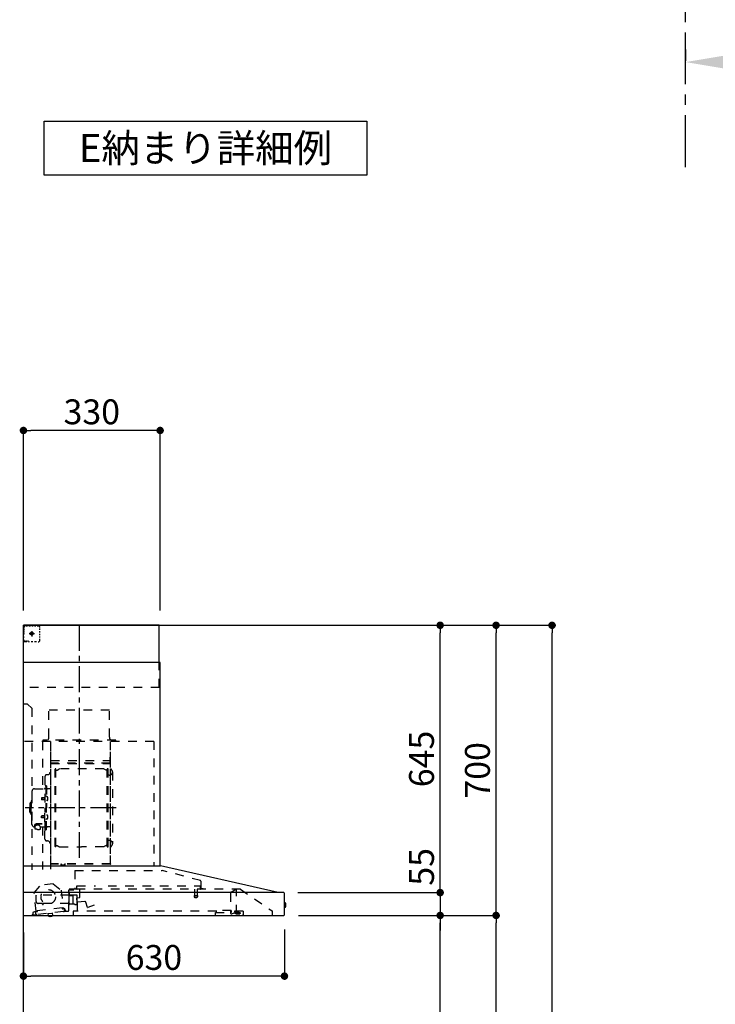
# Model space of a CAD drawing. Extents: x 163 to 26285, y -10810 to 7532.
# Drawn here: x 7267 to 8946, y -7367 to -4991 of the extents above; entities that cross this region are included whole.
import ezdxf

# ---------------------------------------------------------------- set-up
doc = ezdxf.new("R2010")
doc.units = 0
doc.header["$LTSCALE"] = 50
doc.header["$MEASUREMENT"] = 0
doc.linetypes.add('CENTER', pattern=[2, 1.25, -0.25, 0.25, -0.25])
doc.linetypes.add('STYLE_03', pattern=[0.416641, 0.208282, -0.208359])
doc.layers.get('0').update_dxf_attribs({"linetype": 'CONTINUOUS'})
for name, color, linetype in [('111-壁仕上', 3, 'CONTINUOUS'), ('150-機器', 8, 'CONTINUOUS'), ('160-文字', 254, 'CONTINUOUS'), ('166-寸法B', 11, 'CONTINUOUS')]:
    doc.layers.add(name, color=color, linetype=linetype)
doc.styles.add('KH001', font='txt')
doc.dimstyles.new('KH1xx030', dxfattribs={"dimscale": 30, "dimtxt": 2, "dimasz": 0.6, "dimexe": 0.3, "dimexo": 1.2, "dimgap": 0.5, "dimtad": 3, "dimdec": 1, "dimdsep": 46, "dimlunit": 6, "dimtxsty": 'KH001', "dimblk": 'DOT', "dimcen": 1, "dimdle": 1, "dimclrd": 256, "dimclre": 256, "dimclrt": 256, "dimadec": 0, "dimazin": 0, "dimtfac": 1, "dimtdec": 1, "dimtix": 1, "dimtmove": 2, "dimatfit": 3, "dimldrblk": 'CLOSEDBLANK', "dimfxl": 1, "dimtolj": 1, "dimtzin": 0, "dimlwd": -1, "dimlwe": -1, "dimarcsym": 0})

# ---------------------------------------------------------------- blocks, each defined once
blk = doc.blocks.new('*D46')
at = {"layer": '166-寸法B', "transparency": 16777216}
for p, q in [((8873.9, -5063.7), (8873.9, -5090.7)), ((8978.9, -5093.7), (9670.5, -5093.7))]:
    blk.add_line(p, q, dxfattribs=at)
blk.add_solid([(8978.9, -5076.2), (8978.9, -5111.2), (8873.9, -5093.7)], dxfattribs=at)
at = {"layer": '166-寸法B', "transparency": 16777216, "insert": (9277.5, -5031.2), "char_height": 81, "attachment_point": 5, "style": 'KH001'}
blk.add_mtext('\\A1;基準位置 Ｂ', dxfattribs=at)
blk = doc.blocks.new('_ClosedBlank')
at = {"color": 0, "linetype": 'ByBlock', "lineweight": -2}
for p, q in [((-1, 0.167), (0, 0)), ((-1, 0.167), (-1, -0.167)), ((0, 0), (-1, -0.167))]:
    blk.add_line(p, q, dxfattribs=at)
blk = doc.blocks.new('_None')
blk = doc.blocks.new('_Dot')
at = {"color": 0, "linetype": 'ByBlock', "lineweight": -2}
blk.add_line((-0.5, 0), (-1, 0), dxfattribs=at)
at = {"color": 0, "linetype": 'ByBlock', "const_width": 0.5}
blk.add_lwpolyline([(-0.25, 0, 1), (0.25, 0, 1)], format="xyb", close=True, dxfattribs=at)
blk = doc.blocks.new('*D208')
at = {"layer": '166-寸法B', "transparency": 16777216}
for p, q in [((7276, -7193.5), (7276, -7307.9)), ((7906, -7186.8), (7906, -7307.9)), ((7888, -7298.9), (7294, -7298.9))]:
    blk.add_line(p, q, dxfattribs=at)
at = {"layer": '166-寸法B', "transparency": 16777216, "xscale": 18, "yscale": 18, "zscale": 18, "rotation": 180}
blk.add_blockref('_Dot', (7276, -7298.9), dxfattribs=at)
at = {"layer": '166-寸法B', "transparency": 16777216, "xscale": 18, "yscale": 18, "zscale": 18}
blk.add_blockref('_Dot', (7906, -7298.9), dxfattribs=at)
at = {"layer": '166-寸法B', "transparency": 16777216, "insert": (7591, -7253.9), "char_height": 60, "attachment_point": 5, "style": 'KH001'}
blk.add_mtext('\\A1;630', dxfattribs=at)
blk = doc.blocks.new('*D212')
at = {"layer": '166-寸法B', "transparency": 16777216}
for p, q in [((7276, -6416.5), (7276, -5973.5)), ((7588, -5982.5), (7294, -5982.5)), ((7606, -6416.5), (7606, -5973.5))]:
    blk.add_line(p, q, dxfattribs=at)
at = {"layer": '166-寸法B', "transparency": 16777216, "xscale": 18, "yscale": 18, "zscale": 18, "rotation": 180}
blk.add_blockref('_Dot', (7276, -5982.5), dxfattribs=at)
at = {"layer": '166-寸法B', "transparency": 16777216, "xscale": 18, "yscale": 18, "zscale": 18}
blk.add_blockref('_Dot', (7606, -5982.5), dxfattribs=at)
at = {"layer": '166-寸法B', "transparency": 16777216, "insert": (7441, -5937.5), "char_height": 60, "attachment_point": 5, "style": 'KH001'}
blk.add_mtext('\\A1;330', dxfattribs=at)
blk = doc.blocks.new('*D214')
at = {"layer": '166-寸法B', "transparency": 16777216}
for p, q in [((7940.3, -7152.5), (8290.8, -7152.5)), ((8281.8, -7974.5), (8281.8, -7170.5)), ((7962, -7992.5), (8290.8, -7992.5))]:
    blk.add_line(p, q, dxfattribs=at)
at = {"layer": '166-寸法B', "transparency": 16777216, "xscale": 18, "yscale": 18, "zscale": 18}
for p, rotation in [((8281.8, -7152.5), 90), ((8281.8, -7992.5), 270)]:
    blk.add_blockref('_Dot', p, dxfattribs=dict(at, rotation=rotation))
at = {"layer": '166-寸法B', "transparency": 16777216, "insert": (8231.7, -7572.5), "char_height": 60, "attachment_point": 5, "rotation": 90, "style": 'KH001'}
blk.add_mtext('\\A1;840(790)', dxfattribs=at)
blk = doc.blocks.new('*D215')
at = {"layer": '166-寸法B', "transparency": 16777216}
for p, q in [((7977.5, -6452.5), (8425.8, -6452.5)), ((8416.8, -7134.5), (8416.8, -6470.5)), ((7940.3, -7152.5), (8425.8, -7152.5))]:
    blk.add_line(p, q, dxfattribs=at)
at = {"layer": '166-寸法B', "transparency": 16777216, "xscale": 18, "yscale": 18, "zscale": 18}
for p, rotation in [((8416.8, -6452.5), 90), ((8416.8, -7152.5), 270)]:
    blk.add_blockref('_Dot', p, dxfattribs=dict(at, rotation=rotation))
at = {"layer": '166-寸法B', "transparency": 16777216, "insert": (8371.8, -6802.5), "char_height": 60, "attachment_point": 5, "rotation": 90, "style": 'KH001'}
blk.add_mtext('\\A1;700', dxfattribs=at)
blk = doc.blocks.new('*D216')
at = {"layer": '166-寸法B', "transparency": 16777216}
for p, q in [((7977.5, -6452.5), (8560.8, -6452.5)), ((8551.8, -8834.5), (8551.8, -6470.5)), ((7961.5, -8852.5), (8560.8, -8852.5))]:
    blk.add_line(p, q, dxfattribs=at)
at = {"layer": '166-寸法B', "transparency": 16777216, "xscale": 18, "yscale": 18, "zscale": 18}
for p, rotation in [((8551.8, -6452.5), 90), ((8551.8, -8852.5), 270)]:
    blk.add_blockref('_Dot', p, dxfattribs=dict(at, rotation=rotation))
at = {"layer": '166-寸法B', "transparency": 16777216, "insert": (8502.9, -7652.5), "char_height": 60, "attachment_point": 5, "rotation": 90, "style": 'KH001'}
blk.add_mtext('\\A1;2,400', dxfattribs=at)
blk = doc.blocks.new('*D217')
at = {"layer": '166-寸法B', "transparency": 16777216}
for p, q in [((7940.3, -7152.5), (8425.8, -7152.5)), ((8416.8, -8834.5), (8416.8, -7170.5)), ((7961.5, -8852.5), (8425.8, -8852.5))]:
    blk.add_line(p, q, dxfattribs=at)
at = {"layer": '166-寸法B', "transparency": 16777216, "xscale": 18, "yscale": 18, "zscale": 18}
for p, rotation in [((8416.8, -7152.5), 90), ((8416.8, -8852.5), 270)]:
    blk.add_blockref('_Dot', p, dxfattribs=dict(at, rotation=rotation))
at = {"layer": '166-寸法B', "transparency": 16777216, "insert": (8367.9, -8002.5), "char_height": 60, "attachment_point": 5, "rotation": 90, "style": 'KH001'}
blk.add_mtext('\\A1;1,700', dxfattribs=at)
blk = doc.blocks.new('*D218')
at = {"layer": '166-寸法B', "transparency": 16777216}
for p, q in [((7977.5, -6452.5), (8290.8, -6452.5)), ((8281.8, -7079.5), (8281.8, -6470.5)), ((7940.2, -7097.5), (8290.8, -7097.5))]:
    blk.add_line(p, q, dxfattribs=at)
at = {"layer": '166-寸法B', "transparency": 16777216, "xscale": 18, "yscale": 18, "zscale": 18}
for p, rotation in [((8281.8, -6452.5), 90), ((8281.8, -7097.5), 270)]:
    blk.add_blockref('_Dot', p, dxfattribs=dict(at, rotation=rotation))
at = {"layer": '166-寸法B', "transparency": 16777216, "insert": (8236.8, -6775), "char_height": 60, "attachment_point": 5, "rotation": 90, "style": 'KH001'}
blk.add_mtext('\\A1;645', dxfattribs=at)
blk = doc.blocks.new('*D219')
at = {"layer": '166-寸法B', "transparency": 16777216}
for p, q in [((8281.8, -7079.5), (8281.8, -7061.5)), ((7938.2, -7097.5), (8290.8, -7097.5)), ((8281.8, -7097.5), (8281.8, -7152.5)), ((7940.3, -7152.5), (8290.8, -7152.5)), ((8281.8, -7170.5), (8281.8, -7188.5))]:
    blk.add_line(p, q, dxfattribs=at)
at = {"layer": '166-寸法B', "transparency": 16777216, "xscale": 18, "yscale": 18, "zscale": 18}
for p, rotation in [((8281.8, -7097.5), 270), ((8281.8, -7152.5), 90)]:
    blk.add_blockref('_Dot', p, dxfattribs=dict(at, rotation=rotation))
at = {"layer": '166-寸法B', "transparency": 16777216, "insert": (8236.8, -7035.3), "char_height": 60, "attachment_point": 5, "rotation": 90, "style": 'KH001'}
blk.add_mtext('\\A1;55', dxfattribs=at)

msp = doc.modelspace()

# ---------------------------------------------------------------- linework, layer by layer
at = {"layer": '111-壁仕上', "color": 253, "linetype": 'CENTER', "ltscale": 2}
msp.add_line((8873.89, -5347.13), (8873.89, -3541.16), dxfattribs=at)
at = {"layer": '111-壁仕上', "ltscale": 2}
msp.add_lwpolyline([(8151.51, -8852.51), (7275.98, -8852.51), (7275.98, -6452.51), (8151.51, -6452.51)], dxfattribs=at)
at = {"layer": '150-機器', "color": 6, "linetype": 'Continuous'}
for p, q in [((7603.98, -6452.51), (7275.98, -6452.51)), ((7275.98, -7032.51), (7275.98, -6452.51)), ((7603.98, -6542.51), (7603.98, -6452.51)), ((7605.98, -6542.51), (7275.98, -6542.51)), ((7605.98, -7032.51), (7605.98, -6542.51)), ((7275.98, -7032.51), (7606.91, -7032.51)), ((7275.98, -7152.51), (7275.98, -7033.31)), ((7890.86, -7097.18), (7607.09, -7032.53)), ((7904.21, -7097.51), (7275.98, -7097.51)), ((7890.86, -7097.18), (7891.04, -7097.22)), ((7905.98, -7150.81), (7905.98, -7099.21)), ((7905.98, -7121.99), (7907.48, -7122)), ((7907.48, -7122), (7907.48, -7133.01)), ((7908.48, -7123), (7908.48, -7132.01)), ((7907.48, -7133.01), (7905.98, -7133.02)), ((7275.98, -7152.51), (7904.28, -7152.51))]:
    msp.add_line(p, q, dxfattribs=at)
at = {"layer": '150-機器', "color": 161, "linetype": 'STYLE_03', "ltscale": 2}
for p, q in [((7278.54, -6453.71), (7277.18, -6453.71)), ((7277.18, -6461.07), (7277.18, -6457.39)), ((7277.98, -6458.36), (7277.98, -6456.01)), ((7277.98, -6463.08), (7277.98, -6460.72)), ((7281.26, -6453.71), (7279.9, -6453.71)), ((7283.98, -6453.71), (7282.62, -6453.71)), ((7286.14, -6454.51), (7282.81, -6454.51)), ((7283.98, -6453.71), (7283.98, -6452.51)), ((7292.79, -6454.51), (7289.46, -6454.51)), ((7299.45, -6454.51), (7296.12, -6454.51)), ((7306.1, -6454.51), (7302.78, -6454.51)), ((7312.76, -6454.51), (7309.43, -6454.51)), ((7315.76, -6463.71), (7315.76, -6460.61)), ((7277.18, -6468.43), (7277.18, -6464.75)), ((7277.18, -6475.79), (7277.18, -6472.11)), ((7277.18, -6483.15), (7277.18, -6479.47)), ((7277.98, -6467.79), (7277.98, -6465.44)), ((7277.98, -6472.51), (7277.98, -6470.15)), ((7290.2, -6472.51), (7302.6, -6472.51)), ((7293.93, -6472.01), (7293.93, -6473.01)), ((7293.93, -6472.01), (7294.98, -6472.01)), ((7293.93, -6473.01), (7294.98, -6473.01)), ((7295.48, -6471.51), (7294.98, -6472.01)), ((7294.98, -6473.01), (7295.48, -6473.51)), ((7296.48, -6470.46), (7295.48, -6470.46)), ((7295.48, -6470.46), (7295.48, -6471.51)), ((7295.48, -6473.51), (7295.48, -6474.56)), ((7295.48, -6474.56), (7296.48, -6474.56)), ((7295.98, -6466.82), (7295.98, -6479.18)), ((7296.48, -6471.51), (7296.48, -6470.46)), ((7296.98, -6472.01), (7296.48, -6471.51)), ((7296.48, -6473.51), (7296.98, -6473.01)), ((7296.48, -6474.56), (7296.48, -6473.51)), ((7296.98, -6472.01), (7298.03, -6472.01)), ((7298.03, -6473.01), (7296.98, -6473.01)), ((7298.03, -6473.01), (7298.03, -6472.01)), ((7315.76, -6469.91), (7315.76, -6466.81)), ((7315.76, -6476.11), (7315.76, -6473.01)), ((7315.76, -6482.31), (7315.76, -6479.21)), ((7277.38, -6490.51), (7275.98, -6490.51)), ((7277.18, -6490.51), (7277.18, -6486.83)), ((7277.18, -6491.31), (7277.18, -6490.51)), ((7277.38, -6491.31), (7277.18, -6491.31)), ((7277.38, -6492.51), (7277.18, -6492.51)), ((7279.5, -6490.51), (7277.38, -6490.51)), ((7278.7, -6491.31), (7277.38, -6491.31)), ((7283.98, -6492.51), (7277.38, -6492.51)), ((7281.34, -6491.31), (7280.02, -6491.31)), ((7283.74, -6490.51), (7281.62, -6490.51)), ((7283.98, -6491.31), (7282.66, -6491.31)), ((7283.98, -6492.51), (7283.98, -6491.31)), ((7287.98, -6490.51), (7285.86, -6490.51)), ((7298.69, -6492.31), (7294.33, -6492.31)), ((7307.4, -6492.31), (7303.04, -6492.31)), ((7315.76, -6488.51), (7315.76, -6485.41)), ((7603.98, -6602.51), (7603.98, -6542.51)), ((7603.98, -6602.51), (7275.98, -6602.51)), ((7285.98, -6642.51), (7275.98, -6642.51)), ((7285.98, -6642.51), (7295.98, -6652.51)), ((7295.98, -6652.51), (7295.98, -7042.51)), ((7483.58, -6657.51), (7337.58, -6657.51)), ((7337.58, -6722.51), (7337.58, -6657.51)), ((7483.58, -6722.51), (7483.58, -6657.51)), ((7590.98, -6732.51), (7275.98, -6732.51)), ((7321.78, -6732.91), (7321.78, -6846.91)), ((7322.98, -6729.51), (7322.98, -6732.51)), ((7498.98, -6729.51), (7322.98, -6729.51)), ((7340.98, -6734.97), (7340.98, -7040.91)), ((7341.78, -7028.41), (7341.78, -6732.91)), ((7485.38, -6732.91), (7485.38, -7028.36)), ((7485.98, -7028.36), (7485.98, -6733.51)), ((7498.98, -6732.51), (7498.98, -6729.51)), ((7590.98, -6732.51), (7590.98, -7032.51)), ((7485.38, -6785.46), (7341.78, -6785.46)), ((7342.38, -6778.94), (7484.78, -6778.94)), ((7342.38, -6785.94), (7484.78, -6785.94)), ((7484.78, -6770.94), (7484.78, -6785.94)), ((7484.78, -6770.94), (7485.38, -6770.94)), ((7327.93, -6817.51), (7327.93, -6892.91)), ((7334.38, -6812.91), (7332.53, -6812.91)), ((7352.43, -6986.51), (7352.43, -6799.31)), ((7354.03, -6798.91), (7352.83, -6798.91)), ((7354.43, -6986.51), (7354.43, -6799.31)), ((7354.43, -6802.11), (7357.23, -6802.11)), ((7357.23, -6802.11), (7361.65, -6799.56)), ((7469.71, -6799.16), (7363.15, -6799.16)), ((7475.63, -6802.11), (7471.21, -6799.56)), ((7478.43, -6802.11), (7475.63, -6802.11)), ((7478.43, -6986.51), (7478.43, -6799.31)), ((7478.83, -6798.91), (7480.03, -6798.91)), ((7480.43, -6986.51), (7480.43, -6799.31)), ((7482.98, -6814.41), (7480.43, -6814.41)), ((7490.98, -6806.41), (7490.98, -6979.41)), ((7328.53, -6839.91), (7330.13, -6839.91)), ((7330.13, -6839.91), (7330.13, -6892.91)), ((7331.73, -6839.91), (7330.13, -6839.91)), ((7331.73, -6839.91), (7331.73, -6892.91)), ((7296.63, -6852.91), (7296.63, -6892.91)), ((7302.63, -6846.91), (7326.53, -6846.91)), ((7331.73, -6864.91), (7330.13, -6864.91)), ((7340.38, -6846.91), (7333.73, -6846.91)), ((7291.63, -6882.41), (7291.63, -6892.91)), ((7293.13, -6880.91), (7294.63, -6880.91)), ((7294.63, -6876.91), (7294.63, -6892.91)), ((7295.63, -6875.91), (7296.63, -6875.91)), ((7320.13, -6868.41), (7319.73, -6868.81)), ((7319.73, -6868.81), (7319.73, -6873.01)), ((7327.15, -6868.81), (7319.73, -6868.81)), ((7320.13, -6873.41), (7319.73, -6873.01)), ((7327.15, -6873.01), (7319.73, -6873.01)), ((7320.13, -6868.41), (7320.13, -6873.41)), ((7327.15, -6868.41), (7320.13, -6868.41)), ((7327.15, -6873.41), (7320.13, -6873.41)), ((7327.45, -6868.08), (7327.15, -6868.08)), ((7327.15, -6868.08), (7327.15, -6873.74)), ((7327.45, -6873.74), (7327.15, -6873.74)), ((7333.17, -6866.51), (7331.73, -6866.31)), ((7333.17, -6875.3), (7331.73, -6875.51)), ((7291.63, -6903.41), (7291.63, -6892.91)), ((7293.13, -6904.91), (7294.63, -6904.91)), ((7294.63, -6908.91), (7294.63, -6892.91)), ((7295.63, -6909.91), (7296.63, -6909.91)), ((7296.63, -6932.91), (7296.63, -6892.91)), ((7320.13, -6912.41), (7319.73, -6912.81)), ((7320.13, -6917.41), (7320.13, -6912.41)), ((7327.15, -6912.41), (7320.13, -6912.41)), ((7327.45, -6912.08), (7327.15, -6912.08)), ((7327.15, -6917.74), (7327.15, -6912.08)), ((7327.93, -6968.31), (7327.93, -6892.91)), ((7328.53, -6945.91), (7328.53, -6892.91)), ((7330.13, -6945.91), (7330.13, -6892.91)), ((7331.73, -6945.91), (7331.73, -6892.91)), ((7333.17, -6910.51), (7331.73, -6910.31)), ((7307.73, -6935.03), (7307.73, -6934.43)), ((7321.53, -6931.53), (7310.13, -6931.53)), ((7321.53, -6932.11), (7310.13, -6932.11)), ((7313.93, -6934.13), (7310.13, -6934.13)), ((7310.13, -6934.79), (7310.13, -6934.13)), ((7312.53, -6935.03), (7312.53, -6934.13)), ((7313.93, -6935.43), (7313.93, -6931.53)), ((7319.73, -6917.01), (7319.73, -6912.81)), ((7327.15, -6912.81), (7319.73, -6912.81)), ((7320.13, -6917.41), (7319.73, -6917.01)), ((7327.15, -6917.01), (7319.73, -6917.01)), ((7327.15, -6917.41), (7320.13, -6917.41)), ((7327.45, -6917.74), (7327.15, -6917.74)), ((7331.73, -6920.91), (7330.13, -6920.91)), ((7333.17, -6919.3), (7331.73, -6919.51)), ((7302.63, -6938.91), (7303.83, -6938.91)), ((7303.83, -6937.94), (7303.83, -6944.6)), ((7316.43, -6937.94), (7316.43, -6944.69)), ((7316.43, -6938.91), (7326.53, -6938.91)), ((7321.78, -6938.91), (7321.78, -7041.71)), ((7328.53, -6945.91), (7330.13, -6945.91)), ((7331.73, -6945.91), (7330.13, -6945.91)), ((7340.38, -6938.91), (7333.73, -6938.91)), ((7334.38, -6972.91), (7332.53, -6972.91)), ((7354.43, -6983.71), (7357.23, -6983.71)), ((7357.23, -6983.71), (7361.65, -6986.26)), ((7475.63, -6983.71), (7471.21, -6986.26)), ((7478.43, -6983.71), (7475.63, -6983.71)), ((7482.98, -6971.41), (7480.28, -6971.41)), ((7354.03, -6986.91), (7352.83, -6986.91)), ((7363.15, -6986.66), (7416.43, -6986.66)), ((7469.71, -6986.66), (7416.43, -6986.66)), ((7478.83, -6986.91), (7480.03, -6986.91)), ((7485.98, -7028.41), (7342.38, -7028.41)), ((7485.98, -7029.01), (7342.38, -7029.01)), ((7367.18, -7031.01), (7367.18, -7029.01)), ((7376.38, -7031.01), (7367.18, -7031.01)), ((7367.78, -7031.01), (7367.78, -7029.01)), ((7375.78, -7031.01), (7375.78, -7029.01)), ((7376.38, -7031.01), (7376.38, -7029.01)), ((7399.79, -7044.11), (7610.91, -7044.11)), ((7399.79, -7044.11), (7399.79, -7089.51)), ((7703.11, -7068.46), (7610.91, -7044.11)), ((7347.5, -7076.17), (7317.94, -7079.33)), ((7347.5, -7076.17), (7366.96, -7091.34)), ((7704.38, -7070.1), (7704.38, -7087.01)), ((7302.13, -7098.26), (7317.94, -7079.33)), ((7306.82, -7142.17), (7302.13, -7098.26)), ((7366.96, -7091.34), (7371.65, -7135.24)), ((7385.48, -7140.38), (7385.48, -7091.41)), ((7386.23, -7105.01), (7386.23, -7096.53)), ((7406.03, -7089.51), (7386.38, -7089.51)), ((7386.38, -7090.51), (7397.68, -7090.51)), ((7387.48, -7102.01), (7387.48, -7098.01)), ((7405.18, -7088.81), (7405.18, -7081.31)), ((7405.18, -7081.31), (7450.17, -7081.31)), ((7799.73, -7089.31), (7405.92, -7089.31)), ((7412.48, -7108.81), (7412.48, -7089.31)), ((7480.17, -7081.31), (7703.18, -7081.31)), ((7688.68, -7089.31), (7688.68, -7104.34)), ((7695.68, -7089.31), (7695.68, -7104.31)), ((7703.18, -7088.81), (7703.18, -7081.31)), ((7705.28, -7087.91), (7709.58, -7087.91)), ((7775.98, -7098.87), (7775.98, -7146.63)), ((7777.26, -7096.41), (7785.85, -7090.4)), ((7786.14, -7090.31), (7789.79, -7090.31)), ((7789.98, -7090.31), (7789.79, -7090.31)), ((7789.98, -7147.41), (7789.98, -7089.31)), ((7799.73, -7089.31), (7875.98, -7141.51)), ((7306.48, -7118.51), (7306.48, -7104.01)), ((7386.23, -7103.51), (7306.98, -7103.51)), ((7321.48, -7123.51), (7311.48, -7123.51)), ((7321.98, -7125.51), (7321.98, -7124.01)), ((7322.98, -7126.01), (7322.48, -7126.01)), ((7323.48, -7124.01), (7323.48, -7125.51)), ((7385.48, -7123.51), (7323.98, -7123.51)), ((7385.48, -7126.51), (7385.98, -7126.51)), ((7386.23, -7126.01), (7386.23, -7106.01)), ((7394.91, -7105.51), (7386.73, -7105.51)), ((7387.5, -7124.57), (7387.48, -7124.67)), ((7387.48, -7124.67), (7387.48, -7124.71)), ((7387.48, -7125.01), (7387.48, -7124.72)), ((7387.53, -7124.48), (7387.5, -7124.57)), ((7387.57, -7124.43), (7387.53, -7124.48)), ((7387.62, -7124.37), (7387.57, -7124.43)), ((7387.62, -7124.37), (7395.18, -7124.37)), ((7398.99, -7104.01), (7389.48, -7104.01)), ((7394.91, -7105.51), (7394.91, -7105.51)), ((7394.91, -7105.51), (7394.93, -7105.51)), ((7394.91, -7105.51), (7395.06, -7105.53)), ((7395.06, -7105.53), (7395.2, -7105.6)), ((7395.26, -7124.38), (7395.18, -7124.37)), ((7395.2, -7105.6), (7395.31, -7105.71)), ((7395.39, -7124.4), (7395.26, -7124.38)), ((7395.31, -7105.71), (7395.38, -7105.85)), ((7395.38, -7105.85), (7395.41, -7106.01)), ((7395.51, -7124.43), (7395.39, -7124.4)), ((7395.41, -7106.01), (7395.41, -7124.01)), ((7395.6, -7124.46), (7395.51, -7124.43)), ((7395.7, -7124.48), (7395.6, -7124.46)), ((7395.81, -7124.5), (7395.7, -7124.48)), ((7395.91, -7124.51), (7398.99, -7124.51)), ((7400.04, -7102.91), (7404.92, -7102.91)), ((7405.75, -7120.19), (7404.91, -7110.62)), ((7405.46, -7109.97), (7411.93, -7109.41)), ((7405.48, -7124.83), (7405.48, -7103.68)), ((7424.53, -7119.15), (7406.4, -7120.73)), ((7406.78, -7141.71), (7406.78, -7111.71)), ((7431.03, -7133.1), (7426.38, -7120.32)), ((7687.93, -7105.64), (7687.93, -7107.99)), ((7696.18, -7105.31), (7688.23, -7105.31)), ((7688.23, -7108.31), (7696.16, -7108.31)), ((7696.43, -7105.64), (7696.43, -7107.99)), ((7296.84, -7151.38), (7308.27, -7150.16)), ((7298.4, -7147.19), (7298.61, -7149.18)), ((7308.33, -7144.12), (7300.18, -7144.99)), ((7302.96, -7142.78), (7306.64, -7142.39)), ((7304.65, -7144.51), (7304.97, -7147.5)), ((7372.9, -7143.25), (7308.27, -7150.16)), ((7370.46, -7134.46), (7308.81, -7141.05)), ((7308.81, -7141.05), (7309.04, -7143.24)), ((7335.67, -7147.73), (7345.61, -7146.67)), ((7335.67, -7147.73), (7336.11, -7147.18)), ((7336.18, -7152.51), (7335.67, -7147.73)), ((7345.06, -7146.23), (7345.61, -7146.67)), ((7345.61, -7146.67), (7346.2, -7152.14)), ((7370.69, -7136.65), (7370.46, -7134.46)), ((7375.25, -7136.97), (7371.57, -7137.36)), ((7371.87, -7135.41), (7375.55, -7135.02)), ((7372.9, -7143.25), (7379.37, -7142.56)), ((7375.57, -7139.95), (7375.25, -7136.97)), ((7377.17, -7140.79), (7376.95, -7138.8)), ((7379.37, -7142.56), (7383.96, -7142.07)), ((7395.98, -7142.31), (7395.98, -7150.51)), ((7741.58, -7142.31), (7395.98, -7142.31)), ((7447.02, -7127.92), (7431.8, -7133.46)), ((7739.58, -7152.51), (7739.58, -7145.51)), ((7739.58, -7145.51), (7777.58, -7145.51)), ((7741.58, -7140.81), (7741.58, -7145.51)), ((7777.58, -7140.81), (7741.58, -7140.81)), ((7759.87, -7140.81), (7759.87, -7139.81)), ((7759.87, -7139.81), (7768.84, -7139.81)), ((7768.84, -7140.81), (7768.84, -7139.81)), ((7777.58, -7140.81), (7777.58, -7145.51)), ((7805.98, -7142.31), (7777.58, -7142.31)), ((7778.61, -7148.53), (7784.98, -7146.41)), ((7784.98, -7146.41), (7788.78, -7146.41)), ((7786.08, -7144.21), (7786.08, -7142.31)), ((7786.08, -7144.31), (7786.08, -7147.51)), ((7795.68, -7144.61), (7786.08, -7144.61)), ((7799.98, -7147.51), (7786.08, -7147.51)), ((7789.98, -7146.41), (7788.78, -7146.41)), ((7788.78, -7147.41), (7788.78, -7146.41)), ((7797.98, -7149.21), (7790.58, -7149.21)), ((7795.68, -7144.61), (7799.98, -7146.21)), ((7799.98, -7147.51), (7799.98, -7146.21)), ((7805.98, -7142.31), (7805.98, -7151.11)), ((7875.98, -7141.51), (7875.98, -7152.51)), ((7336.25, -7153.2), (7336.18, -7152.51)), ((7336.25, -7153.2), (7336.32, -7153.2)), ((7336.42, -7154.19), (7336.32, -7153.2)), ((7336.42, -7154.19), (7346.24, -7153.14)), ((7340.58, -7154.7), (7340.54, -7154.7)), ((7340.61, -7154.69), (7340.58, -7154.7)), ((7340.65, -7154.69), (7340.61, -7154.69)), ((7340.69, -7154.68), (7340.65, -7154.69)), ((7340.72, -7154.68), (7340.69, -7154.68)), ((7340.76, -7154.67), (7340.72, -7154.68)), ((7340.8, -7154.67), (7340.76, -7154.67)), ((7340.84, -7154.66), (7340.8, -7154.67)), ((7340.82, -7154.48), (7340.84, -7154.66)), ((7342.03, -7154.54), (7342.01, -7154.35)), ((7342.07, -7154.53), (7342.03, -7154.54)), ((7342.1, -7154.53), (7342.07, -7154.53)), ((7342.14, -7154.53), (7342.1, -7154.53)), ((7342.18, -7154.53), (7342.14, -7154.53)), ((7342.22, -7154.52), (7342.18, -7154.53)), ((7342.25, -7154.52), (7342.22, -7154.52)), ((7342.29, -7154.51), (7342.25, -7154.52)), ((7342.33, -7154.51), (7342.29, -7154.51)), ((7346.13, -7152.15), (7346.2, -7152.14)), ((7346.17, -7152.51), (7346.13, -7152.15)), ((7346.24, -7153.14), (7346.17, -7152.51))]:
    msp.add_line(p, q, dxfattribs=at)
at = {"layer": '150-機器', "color": 161, "linetype": 'CENTER'}
for p, q in [((7410.98, -7013.89), (7410.98, -6448.45)), ((7500.17, -6892.91), (7280.08, -6892.91))]:
    msp.add_line(p, q, dxfattribs=at)
at = {"layer": '150-機器', "color": 161, "linetype": 'STYLE_03', "ltscale": 2}
msp.add_lwpolyline([(7316.36, -6944.69), (7316.27, -6944.74), (7316.17, -6944.79), (7316.08, -6944.83), (7315.98, -6944.88), (7315.89, -6944.93), (7315.79, -6944.98), (7315.7, -6945.02), (7315.6, -6945.07), (7315.51, -6945.11), (7315.41, -6945.16), (7315.31, -6945.2), (7315.22, -6945.25), (7315.12, -6945.29), (7315.02, -6945.33), (7314.93, -6945.37), (7314.83, -6945.42), (7314.73, -6945.46), (7314.63, -6945.49), (7314.53, -6945.53), (7314.43, -6945.57), (7314.3, -6945.61), (7314.17, -6945.66), (7314.03, -6945.7), (7313.9, -6945.74), (7313.77, -6945.78), (7313.63, -6945.81), (7313.5, -6945.84), (7313.36, -6945.87), (7313.22, -6945.9), (7313.09, -6945.93), (7312.95, -6945.95), (7312.81, -6945.97), (7312.67, -6945.98), (7312.54, -6946), (7312.4, -6946.01), (7312.26, -6946.01), (7312.12, -6946.02), (7311.98, -6946.02), (7311.85, -6946.01), (7311.71, -6946.01), (7311.56, -6946), (7311.41, -6945.98), (7311.26, -6945.96), (7311.11, -6945.94), (7310.96, -6945.91), (7310.82, -6945.88), (7310.67, -6945.85), (7310.52, -6945.81), (7310.38, -6945.77), (7310.23, -6945.72), (7310.09, -6945.67), (7309.94, -6945.62), (7309.8, -6945.57), (7309.65, -6945.52), (7309.51, -6945.46), (7309.37, -6945.4), (7309.23, -6945.33), (7309.09, -6945.27), (7308.95, -6945.2), (7308.81, -6945.13), (7308.73, -6945.08), (7308.64, -6945.04), (7308.55, -6944.99), (7308.47, -6944.95), (7308.38, -6944.9), (7308.29, -6944.85), (7308.21, -6944.81), (7308.12, -6944.76), (7308.03, -6944.72), (7307.95, -6944.68), (7307.86, -6944.63), (7307.77, -6944.59), (7307.69, -6944.55), (7307.6, -6944.52), (7307.51, -6944.48), (7307.42, -6944.45), (7307.33, -6944.42), (7307.24, -6944.39), (7307.15, -6944.36), (7307.06, -6944.34), (7306.95, -6944.32), (7306.83, -6944.3), (7306.71, -6944.28), (7306.6, -6944.27), (7306.48, -6944.27), (7306.36, -6944.26), (7306.24, -6944.26), (7306.12, -6944.27), (7306, -6944.28), (7305.88, -6944.29), (7305.76, -6944.3), (7305.64, -6944.32), (7305.52, -6944.33), (7305.4, -6944.35), (7305.28, -6944.38), (7305.16, -6944.4), (7305.04, -6944.43), (7304.93, -6944.46), (7304.81, -6944.49), (7304.69, -6944.52), (7304.67, -6944.52), (7304.65, -6944.53), (7304.63, -6944.53), (7304.6, -6944.54), (7304.58, -6944.54), (7304.56, -6944.55), (7304.54, -6944.56), (7304.52, -6944.56), (7304.49, -6944.57), (7304.47, -6944.57), (7304.45, -6944.58), (7304.43, -6944.58), (7304.41, -6944.58), (7304.38, -6944.59), (7304.36, -6944.59), (7304.34, -6944.59), (7304.32, -6944.6), (7304.3, -6944.6), (7304.27, -6944.6), (7304.25, -6944.6), (7304.24, -6944.6), (7304.23, -6944.6), (7304.23, -6944.6), (7304.22, -6944.6), (7304.21, -6944.61), (7304.2, -6944.61), (7304.19, -6944.61), (7304.18, -6944.61), (7304.17, -6944.61), (7304.16, -6944.61), (7304.16, -6944.61), (7304.15, -6944.61), (7304.14, -6944.6), (7304.13, -6944.6), (7304.12, -6944.6), (7304.11, -6944.6), (7304.1, -6944.6), (7304.09, -6944.6), (7304.09, -6944.6), (7304.08, -6944.6)], dxfattribs=at)
for centre, radius in [((7295.98, -6472.51), 3.5), ((7335.92, -7107.73), 17.5)]:
    msp.add_circle(centre, radius, dxfattribs=at)
for centre, radius, start, end in [((7279.48, -6456.01), 1.5, 90, 180), ((7312.76, -6457.51), 3, 0, 90), ((7277.18, -6491.31), 1.2, 180, 270), ((7289.97, -6490.31), 2, 185.71059, 270), ((7311.76, -6488.31), 4, 270, 0), ((7327.58, -6722.51), 10, 315.573, 0), ((7493.58, -6722.51), 10, 180, 224.427), ((7484.78, -6785.34), 0.6, 270, 0), ((7332.53, -6817.51), 4.6, 90, 180), ((7334.38, -6806.91), 6, 270, 0), ((7352.83, -6799.31), 0.4, 90, 180), ((7354.03, -6799.31), 0.4, 0, 90), ((7363.15, -6802.16), 3, 90, 120), ((7469.71, -6802.16), 3, 60, 90), ((7478.83, -6799.31), 0.4, 90, 180), ((7480.03, -6799.31), 0.4, 0, 90), ((7482.98, -6806.41), 8, 270, 55.9442), ((7488.58, -6798.12), 2, 180, 235.9442), ((7302.63, -6852.91), 6, 90, 180), ((7326.53, -6844.91), 2, 270, 0), ((7333.73, -6844.91), 2, 180, 270), ((7293.13, -6882.41), 1.5, 90, 180), ((7295.63, -6876.91), 1, 90, 180), ((7327.45, -6867.6), 0.48, 270, 0), ((7327.45, -6874.22), 0.48, 0, 90), ((7333.03, -6868.11), 1.6, 15.5, 85), ((7333.03, -6873.71), 1.6, 275, 344.5), ((7323.03, -6870.91), 12, 344.5, 15.5), ((7293.13, -6903.41), 1.5, 180, 270), ((7295.63, -6908.91), 1, 180, 270), ((7327.45, -6911.6), 0.48, 270, 0), ((7333.03, -6912.11), 1.6, 15.5, 85), ((7323.03, -6914.91), 12, 344.5, 15.5), ((7302.63, -6932.91), 6, 180, 270), ((7304.94, -6935.59), 2.41, 139.44728, 179.52187), ((7305.14, -6935.47), 2.62, 182.12361, 218.90725), ((7305.05, -6936.22), 2.52, 140.19784, 171.82641), ((7306.85, -6937.03), 4.8, 115.82867, 141.18033), ((7306.85, -6937.61), 4.8, 115.82867, 141.18033), ((7307.28, -6939.29), 3.92, 114.24418, 139.37105), ((7309.09, -6941.01), 9.37, 101.52453, 117.58449), ((7309.09, -6941.59), 9.37, 101.52453, 117.58449), ((7306.85, -6936.33), 1.36, 135.60815, 154.19623), ((7309.23, -6942.96), 8.07, 100.80122, 116.14663), ((7307.9, -6937.36), 2.83, 111.12938, 135.49687), ((7309.42, -6940.64), 6.44, 99.42104, 113.28419), ((7310.08, -6944.97), 13.43, 89.78718, 102.2846), ((7310.08, -6945.55), 13.43, 89.78718, 102.2846), ((7310.09, -6946.6), 11.81, 89.79021, 101.56927), ((7310.1, -6943.9), 9.76, 89.80083, 100.18323), ((7310.14, -6946.94), 12.15, 78.59936, 90.04116), ((7310.79, -6943.67), 8.81, 64.50406, 78.5481), ((7312.62, -6939.77), 4.51, 42.28103, 64.10374), ((7327.45, -6918.22), 0.48, 0, 90), ((7333.03, -6917.71), 1.6, 275, 344.5), ((7306.52, -6934.39), 4.37, 218.64749, 232.03817), ((7305.63, -6937.96), 1.8, 137.20557, 179.40666), ((7314.45, -6938.03), 1.98, 2.59184, 40.79593), ((7326.53, -6940.91), 2, 0, 90), ((7333.73, -6940.91), 2, 90, 180), ((7332.53, -6968.31), 4.6, 180, 270), ((7334.38, -6978.91), 6, 0, 90), ((7482.98, -6979.41), 8, 304.0558, 90), ((7352.83, -6986.51), 0.4, 180, 270), ((7354.03, -6986.51), 0.4, 270, 0), ((7363.15, -6983.66), 3, 240, 270), ((7469.71, -6983.66), 3, 270, 300), ((7478.83, -6986.51), 0.4, 180, 270), ((7480.03, -6986.51), 0.4, 270, 0), ((7488.58, -6987.69), 2, 124.0558, 180), ((7342.38, -7028.41), 0.6, 180, 270), ((7367.18, -7029.01), 0.6, 0, 90), ((7376.38, -7029.01), 0.6, 90, 180), ((7485.98, -7028.41), 0.6, 270, 0), ((7276.78, -7033.31), 0.8, 90, 180), ((7606.91, -7033.31), 0.8, 77.16441, 90), ((7702.68, -7070.1), 1.7, 0, 75.2064), ((7386.38, -7091.41), 0.9, 90, 180), ((7385.98, -7098.01), 1.5, 0, 90), ((7389.48, -7102.01), 2, 180, 270), ((7405.68, -7088.81), 0.5, 180, 270), ((7702.68, -7088.81), 0.5, 270, 360), ((7705.28, -7087.01), 0.9, 180, 270), ((7778.98, -7098.87), 3, 124.99202, 180), ((7786.14, -7090.81), 0.5, 90, 124.99202), ((7306.98, -7104.01), 0.5, 90, 180), ((7311.48, -7118.51), 5, 180, 270), ((7307.98, -7104.01), 0.5, 0, 90), ((7321.48, -7124.01), 0.5, 0, 90), ((7322.48, -7125.51), 0.5, 180, 270), ((7322.98, -7125.51), 0.5, 270, 0), ((7323.98, -7124.01), 0.5, 90, 180), ((7385.73, -7126.01), 0.5, 270, 0), ((7385.98, -7125.01), 1.5, 270, 0), ((7386.73, -7105.01), 0.5, 180, 270), ((7386.73, -7106.01), 0.5, 90, 180), ((7395.91, -7124.01), 0.5, 180, 270), ((7398.99, -7103.51), 0.5, 269.99712, 350.02044), ((7398.99, -7125.01), 0.5, 9.98134, 89.99841), ((7399.98, -7103.68), 0.5, 140.28486, 170.01769), ((7399.98, -7124.83), 0.5, 189.98231, 219.71514), ((7402.48, -7105.76), 3.75, 130.64833, 140.28486), ((7402.48, -7122.76), 3.75, 219.71514, 320.28486), ((7405.51, -7110.57), 0.6, 95, 185), ((7402.48, -7105.76), 3.75, 39.71514, 49.35167), ((7404.98, -7103.68), 0.5, 0, 39.71514), ((7404.98, -7124.83), 0.5, 320.28486, 0), ((7406.35, -7120.13), 0.6, 185, 275), ((7411.88, -7108.81), 0.6, 275, 0), ((7424.69, -7120.94), 1.8, 20, 95), ((7688.43, -7105.64), 0.5, 120, 180), ((7688.43, -7107.99), 0.5, 180, 245.46652), ((7687.68, -7104.34), 1, 300, 0), ((7692.18, -7099.78), 9.53, 245.46652, 294.53348), ((7696.68, -7104.34), 1, 180, 240), ((7695.93, -7107.99), 0.5, 294.53348, 0), ((7695.93, -7105.64), 0.5, 0, 60), ((7296.63, -7149.39), 2, 276.1, 6.1), ((7300.39, -7146.98), 2, 96.1, 186.1), ((7307.95, -7147.18), 3, 186.1, 276.1), ((7306.62, -7142.19), 0.2, 276.1, 6.1), ((7308.25, -7143.32), 0.8, 276.1, 6.1), ((7371.49, -7136.57), 0.8, 186.1, 276.1), ((7371.85, -7135.22), 0.2, 186.1, 276.1), ((7372.59, -7140.27), 3, 276.1, 6.1), ((7374.97, -7139.01), 2, 6.1, 96.1), ((7379.16, -7140.57), 2, 186.1, 276.1), ((7383.78, -7140.38), 1.7, 276.1, 0), ((7406.18, -7141.71), 0.6, 270, 0), ((7431.59, -7132.9), 0.6, 200, 290), ((7777.98, -7146.63), 2, 180, 288.43495), ((7790.58, -7147.41), 1.8, 180, 270), ((7340.06, -7141.73), 12.98, 253.7427, 272.12264), ((7340.06, -7141.73), 12.77, 273.40634, 278.79366), ((7340.06, -7141.73), 12.98, 280.07736, 298.4573), ((7397.78, -7150.51), 1.8, 180, 270), ((7804.78, -7151.11), 1.2, 270, 0)]:
    msp.add_arc(centre, radius, start, end, dxfattribs=at)
at = {"layer": '150-機器', "color": 6, "linetype": 'Continuous'}
for centre, radius, start, end in [((7890.68, -7098.78), 1.6, 52.91873, 77.16441), ((7904.28, -7099.21), 1.7, 0, 90), ((7907.48, -7123), 1, 0, 89.72717), ((7907.48, -7132.01), 1, 270.27283, 0), ((7904.28, -7150.81), 1.7, 270, 0)]:
    msp.add_arc(centre, radius, start, end, dxfattribs=at)
at = {"layer": '160-文字'}
msp.add_lwpolyline([(7326.08, -5235.89), (8104.44, -5235.89), (8104.44, -5366.31), (7326.08, -5366.31)], close=True, dxfattribs=at)

# ---------------------------------------------------------------- texts
at = {"layer": '160-文字', "insert": (7715.26, -5301.1), "char_height": 68, "attachment_point": 5, "style": 'KH001'}
msp.add_mtext('{\\fArial|b0|i0|c0|p32;E}納まり詳細例', dxfattribs=at)

# ---------------------------------------------------------------- dimensions: what is measured, and where the dimension line sits
at = {"layer": '166-寸法B'}
dim = msp.add_linear_dim(base=(9661.52, -5093.72), p1=(8873.89, -5093.72), p2=(9661.52, -5181.33), angle=180, text='基準位置 Ｂ', dimstyle='KH1xx030', override={"dimtxt": 2.7, "dimasz": 3.5, "dimexe": 0.1, "dimexo": 1, "dimblk2": 'None', "dimsah": 1, "dimdle": 0.3, "dimse2": 1}, dxfattribs=at)
dim.commit()
dim.dimension.update_dxf_attribs({"geometry": '*D46', "text_midpoint": (9277.52, -5031.23), "dimtype": 128})
for base, p1, p2, angle, picture, middle in [((7275.98, -5982.51), (7605.98, -6452.51), (7275.98, -6452.51), 180, '*D212', (7440.98, -5937.51)), ((8281.75, -6452.51), (7904.21, -7097.51), (7941.45, -6452.51), 90, '*D218', (8236.75, -6775.01)), ((8551.75, -6452.51), (7925.45, -8852.51), (7941.45, -6452.51), 90, '*D216', (8502.94, -7652.51)), ((8416.75, -7152.51), (7925.45, -8852.51), (7904.28, -7152.51), 90, '*D217', (8367.94, -8002.51)), ((7275.98, -7298.87), (7905.98, -7150.81), (7275.98, -7157.51), 180, '*D208', (7590.98, -7253.87))]:
    dim = msp.add_linear_dim(base=base, p1=p1, p2=p2, angle=angle, dimstyle='KH1xx030', dxfattribs=at)
    dim.commit()
    dim.dimension.update_dxf_attribs({"geometry": picture, "text_midpoint": middle})
for base, p1, p2, override, picture, middle in [((8416.75, -6452.51), (7904.28, -7152.51), (7941.45, -6452.51), {"dimpost": ''}, '*D215', (8371.75, -6802.51)), ((8281.75, -7152.51), (7925.98, -7992.51), (7904.28, -7152.51), {"dimpost": '(790)'}, '*D214', (8231.73, -7572.51))]:
    dim = msp.add_linear_dim(base=base, p1=p1, p2=p2, angle=90, dimstyle='KH1xx030', override=override, dxfattribs=at)
    dim.commit()
    dim.dimension.update_dxf_attribs({"geometry": picture, "text_midpoint": middle})
dim = msp.add_linear_dim(base=(8281.75, -7152.51), p1=(7902.17, -7097.51), p2=(7904.28, -7152.51), angle=90, dimstyle='KH1xx030', override={"dimtmove": 1}, dxfattribs=at)
dim.commit()
dim.dimension.update_dxf_attribs({"geometry": '*D219', "text_midpoint": (8281.75, -7035.27), "dimtype": 128})

doc.saveas('drawing.dxf')
